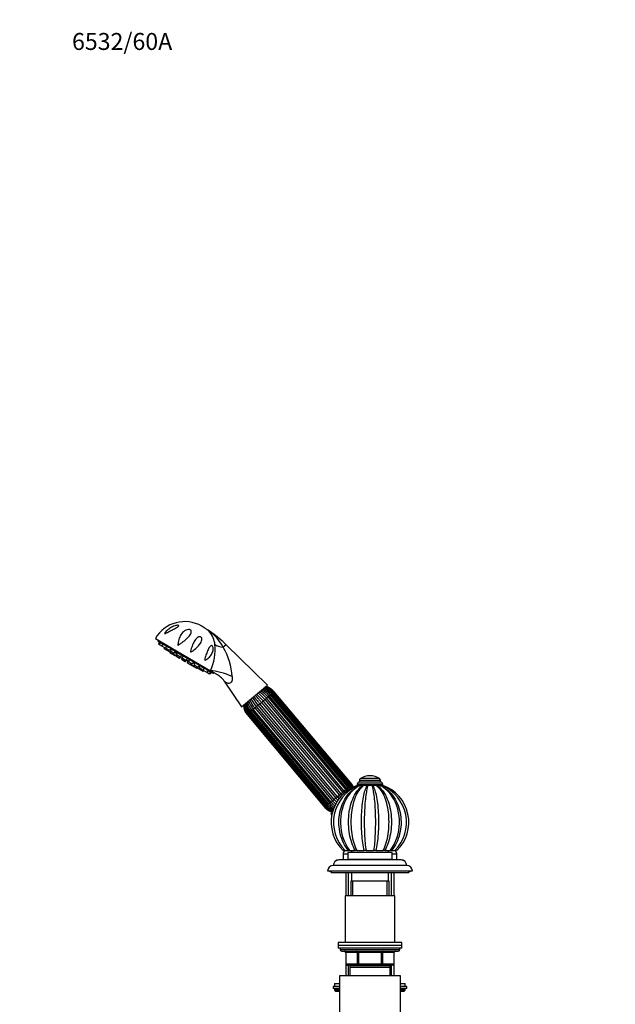
# Model space of a CAD drawing. Units: millimetres. Extents: x 0 to 1482, y 0 to 2751.
# Drawn here: x 0 to 421, y 2055 to 2751 of the extents above; entities that cross this region are included whole.
import ezdxf
from ezdxf import colors
from ezdxf.entities.mleader import LeaderData, LeaderLine
from ezdxf.math import Vec2, Vec3

# ---------------------------------------------------------------- set-up
doc = ezdxf.new("R2010")
doc.units = ezdxf.units.MM
doc.layers.add('DV7_Défaut', color=7, linetype='Continuous')
doc.layers.add('Défaut', color=7, linetype='Continuous')

# ---------------------------------------------------------------- blocks, each defined once
blk = doc.blocks.new('_DOT')
at = {"color": 0}
blk.add_line((0, 0), (-1, 0), dxfattribs=at)
at = {"color": 0, "const_width": 0.333}
blk.add_lwpolyline([(-0.1665, 0, 1), (0.1665, 0, 1)], format="xyb", close=True, dxfattribs=at)
blk = doc.blocks.new('SE6')
at = {"layer": 'DV7_Défaut', "color": 7, "linetype": 'Continuous'}
for p, q in [((130.54, 2320.98), (128.82, 2321.98)), ((95.99, 2313.36), (135.1, 2290.52)), ((97.72, 2312.35), (97.5, 2311.99)), ((97.5, 2311.99), (137.23, 2288.79)), ((135.95, 2317.35), (135.82, 2317.24)), ((98.72, 2310.8), (98.23, 2309.28)), ((98.81, 2308.94), (98.23, 2309.28)), ((99.29, 2310.46), (98.72, 2310.8)), ((99.29, 2310.46), (98.81, 2308.94)), ((100.49, 2307.96), (98.81, 2308.94)), ((100.32, 2309.86), (99.29, 2310.46)), ((100.97, 2309.48), (100.49, 2307.96)), ((103.08, 2306.45), (100.49, 2307.96)), ((102.33, 2308.69), (100.97, 2309.48)), ((102.44, 2306.82), (102.22, 2306.13)), ((103.9, 2305.15), (102.22, 2306.13)), ((103.08, 2306.45), (103.23, 2306.61)), ((103.65, 2307.92), (103.17, 2306.4)), ((105.76, 2304.88), (103.17, 2306.4)), ((105.36, 2306.92), (103.65, 2307.92)), ((104.12, 2305.84), (103.9, 2305.15)), ((106.49, 2303.64), (103.9, 2305.15)), ((104.42, 2307.56), (104.38, 2307.49)), ((105.76, 2304.88), (106.84, 2306.05)), ((106.49, 2303.64), (106.98, 2304.17)), ((107.14, 2305.88), (106.65, 2304.36)), ((109.24, 2302.85), (106.65, 2304.36)), ((109.18, 2304.69), (107.14, 2305.88)), ((107.91, 2305.52), (107.87, 2305.45)), ((146.14, 2308.82), (144.07, 2307.09)), ((175.33, 2280.45), (146.14, 2308.82)), ((106.42, 2303.68), (106.26, 2303.19)), ((107.36, 2302.55), (106.26, 2303.19)), ((107.74, 2303.73), (107.36, 2302.55)), ((109.95, 2301.04), (107.36, 2302.55)), ((108.69, 2303.17), (108.47, 2302.48)), ((111.06, 2300.97), (108.47, 2302.48)), ((109.24, 2302.85), (110.33, 2304.02)), ((110.98, 2302.82), (109.84, 2303.49)), ((109.95, 2301.04), (110.3, 2301.41)), ((110.52, 2301.29), (110.37, 2300.8)), ((112.96, 2299.29), (110.37, 2300.8)), ((111.2, 2303.51), (110.71, 2301.99)), ((113.31, 2300.47), (110.71, 2301.99)), ((111.06, 2300.97), (111.55, 2301.5)), ((113.57, 2302.13), (111.2, 2303.51)), ((112.96, 2299.29), (114.04, 2300.46)), ((113.31, 2300.47), (114.39, 2301.64)), ((113.65, 2300.69), (113.55, 2300.74)), ((114.89, 2299.74), (113.91, 2300.31)), ((114.95, 2299.93), (114.47, 2298.4)), ((117.06, 2296.89), (114.47, 2298.4)), ((115.2, 2300.36), (114.72, 2298.84)), ((117.31, 2297.32), (114.72, 2298.84)), ((115.05, 2299.87), (114.95, 2299.93)), ((115.56, 2300.96), (115.07, 2299.44)), ((117.66, 2297.93), (115.07, 2299.44)), ((118.18, 2299.43), (116.12, 2300.63)), ((117.06, 2296.89), (118.15, 2298.06)), ((117.31, 2297.32), (118.4, 2298.49)), ((117.66, 2297.93), (118.75, 2299.1)), ((118.99, 2297.34), (118.01, 2297.91)), ((118.15, 2298.06), (118.05, 2298.12)), ((119.05, 2297.53), (118.57, 2296.01)), ((119.92, 2298.42), (119.43, 2296.9)), ((119.54, 2297.24), (119.47, 2297.29)), ((123.11, 2296.55), (120.75, 2297.93)), ((121.16, 2294.5), (118.57, 2296.01)), ((122.02, 2295.38), (119.43, 2296.9)), ((121.19, 2295.87), (120.97, 2295.19)), ((123.56, 2293.67), (120.97, 2295.19)), ((121.16, 2294.5), (121.51, 2294.87)), ((121.73, 2294.74), (121.57, 2294.26)), ((124.16, 2292.74), (121.57, 2294.26)), ((122.02, 2295.38), (123.11, 2296.55)), ((123.76, 2295.36), (122.62, 2296.03)), ((123.98, 2296.05), (123.49, 2294.52)), ((126.08, 2293.01), (123.49, 2294.52)), ((123.56, 2293.67), (124.05, 2294.2)), ((124.16, 2292.74), (125, 2293.64)), ((125.26, 2292.1), (124.16, 2292.74)), ((127.17, 2294.18), (125.11, 2295.39)), ((125.26, 2292.1), (125.61, 2292.47)), ((125.76, 2293.2), (125.54, 2292.52)), ((128.13, 2291), (125.54, 2292.52)), ((126.08, 2293.01), (127.17, 2294.18)), ((126.44, 2294.61), (126.48, 2294.68)), ((127.47, 2294.01), (126.98, 2292.49)), ((129.57, 2290.97), (126.98, 2292.49)), ((128.13, 2291), (128.62, 2291.53)), ((129.81, 2290.02), (128.13, 2291)), ((130.66, 2292.14), (128.94, 2293.15)), ((129.57, 2290.97), (130.66, 2292.14)), ((129.73, 2291.14), (129.66, 2290.92)), ((132.25, 2289.41), (129.66, 2290.92)), ((129.81, 2290.02), (130.3, 2290.55)), ((129.93, 2292.57), (129.97, 2292.64)), ((133.34, 2290.58), (131.97, 2291.38)), ((132.25, 2289.41), (133.34, 2290.58)), ((135.02, 2289.6), (133.99, 2290.2)), ((139.17, 2288.15), (135.1, 2290.52)), ((133.93, 2288.43), (132.25, 2289.41)), ((133.93, 2288.43), (135.02, 2289.6)), ((134.51, 2288.09), (133.93, 2288.43)), ((134.51, 2288.09), (135.59, 2289.26)), ((135.59, 2289.26), (135.02, 2289.6)), ((137.23, 2288.79), (137.44, 2289.16)), ((144.66, 2283.26), (157, 2265.08)), ((157, 2265.08), (175.33, 2280.45)), ((172.24, 2269.23), (173.4, 2270.2)), ((173.4, 2270.2), (174.54, 2271.16)), ((173.4, 2270.2), (228.53, 2204.49)), ((174.54, 2271.16), (175.58, 2272.03)), ((229.68, 2205.45), (174.54, 2271.16)), ((175.58, 2272.03), (176.56, 2272.86)), ((175.58, 2272.03), (230.71, 2206.32)), ((176.56, 2272.86), (177.41, 2273.57)), ((231.7, 2207.15), (176.56, 2272.86)), ((177.4, 2273.57), (178.16, 2274.2)), ((232.55, 2207.86), (177.41, 2273.57)), ((178.16, 2274.2), (178.81, 2274.75)), ((233.3, 2208.49), (178.16, 2274.2)), ((178.81, 2274.75), (179.23, 2275.1)), ((233.95, 2209.04), (178.81, 2274.75)), ((179.23, 2275.1), (179.69, 2275.49)), ((234.37, 2209.39), (179.23, 2275.1)), ((179.69, 2275.49), (179.7, 2275.5)), ((234.83, 2209.77), (179.69, 2275.49)), ((179.7, 2275.5), (179.99, 2275.74)), ((234.84, 2209.79), (179.7, 2275.5)), ((235.13, 2210.03), (179.99, 2275.74)), ((163.42, 2261.83), (164.27, 2262.55)), ((164.27, 2262.55), (165.25, 2263.37)), ((164.27, 2262.55), (219.41, 2196.84)), ((165.25, 2263.37), (166.29, 2264.24)), ((220.39, 2197.66), (165.25, 2263.37)), ((166.29, 2264.24), (167.43, 2265.2)), ((166.29, 2264.24), (221.43, 2198.53)), ((167.43, 2265.2), (168.59, 2266.17)), ((222.57, 2199.49), (167.43, 2265.2)), ((168.59, 2266.17), (169.82, 2267.2)), ((168.59, 2266.17), (223.73, 2200.46)), ((169.82, 2267.2), (171.01, 2268.2)), ((224.95, 2201.49), (169.82, 2267.2)), ((171.01, 2268.2), (172.24, 2269.23)), ((171.01, 2268.2), (226.15, 2202.49)), ((227.38, 2203.52), (172.24, 2269.23)), ((161.13, 2259.91), (160.84, 2259.67)), ((160.84, 2259.67), (215.98, 2193.96)), ((161.13, 2259.91), (161.14, 2259.92)), ((161.13, 2259.91), (216.26, 2194.2)), ((161.14, 2259.92), (161.6, 2260.3)), ((161.14, 2259.92), (216.28, 2194.21)), ((161.6, 2260.3), (162.02, 2260.66)), ((161.6, 2260.3), (216.73, 2194.59)), ((162.02, 2260.66), (162.67, 2261.2)), ((162.02, 2260.66), (217.16, 2194.95)), ((162.67, 2261.2), (163.42, 2261.84)), ((162.67, 2261.2), (217.81, 2195.49)), ((163.42, 2261.83), (218.56, 2196.12)), ((254.61, 2214.27), (241.06, 2214.27)), ((247.89, 2216.26), (247.78, 2216.26)), ((230.71, 2206.32), (231.7, 2207.15)), ((232.55, 2207.86), (231.7, 2207.15)), ((232.54, 2207.86), (233.3, 2208.49)), ((233.95, 2209.04), (233.3, 2208.49)), ((233.95, 2209.04), (234.37, 2209.39)), ((234.83, 2209.77), (234.37, 2209.39)), ((234.83, 2209.77), (234.84, 2209.79)), ((235.13, 2210.03), (234.84, 2209.79)), ((256.84, 2210.36), (238.84, 2210.36)), ((238.84, 2210.36), (238.84, 2209.73)), ((256.84, 2209.73), (238.84, 2209.73)), ((255.43, 2211.76), (240.24, 2211.76)), ((255.34, 2212.94), (240.34, 2212.94)), ((240.34, 2212.94), (240.34, 2211.76)), ((255.34, 2211.76), (255.34, 2212.94)), ((256.84, 2209.73), (256.84, 2210.36)), ((223.73, 2200.46), (222.57, 2199.49)), ((223.73, 2200.46), (224.95, 2201.49)), ((226.15, 2202.49), (224.95, 2201.49)), ((226.15, 2202.49), (227.38, 2203.52)), ((228.53, 2204.49), (227.38, 2203.52)), ((228.53, 2204.49), (229.68, 2205.45)), ((230.71, 2206.32), (229.68, 2205.45)), ((216.26, 2194.2), (215.98, 2193.96)), ((216.26, 2194.2), (216.28, 2194.21)), ((216.73, 2194.59), (216.28, 2194.21)), ((216.73, 2194.59), (217.16, 2194.95)), ((217.81, 2195.49), (217.16, 2194.95)), ((217.81, 2195.49), (218.56, 2196.13)), ((219.41, 2196.84), (218.56, 2196.12)), ((219.41, 2196.84), (220.39, 2197.66)), ((221.43, 2198.53), (220.39, 2197.66)), ((221.43, 2198.53), (222.57, 2199.49)), ((221.22, 2190.38), (220.1, 2189.44)), ((220.1, 2189.44), (220.81, 2188.52)), ((232.09, 2160.92), (228.84, 2160.92)), ((228.84, 2160.92), (228.84, 2156.92)), ((230.25, 2163.46), (228.96, 2163.46)), ((230.13, 2163.46), (232.67, 2163.46)), ((263.59, 2162.01), (232.09, 2162.01)), ((232.09, 2162.01), (232.09, 2157.01)), ((233.41, 2163.46), (232.67, 2163.46)), ((233.41, 2163.46), (237.39, 2163.46)), ((234.84, 2163.46), (234.84, 2162.01)), ((238.51, 2163.46), (237.39, 2163.46)), ((238.51, 2163.46), (243.71, 2163.46)), ((245.02, 2163.46), (243.71, 2163.46)), ((245.02, 2163.46), (250.65, 2163.46)), ((251.96, 2163.46), (250.65, 2163.46)), ((251.96, 2163.46), (257.17, 2163.46)), ((258.28, 2163.46), (257.17, 2163.46)), ((258.28, 2163.46), (262.26, 2163.46)), ((260.84, 2162.01), (260.84, 2163.46)), ((262.26, 2163.46), (262.41, 2163.65)), ((263.01, 2163.46), (262.26, 2163.46)), ((263.01, 2163.46), (265.54, 2163.46)), ((263.59, 2157.01), (263.59, 2162.01)), ((266.84, 2160.92), (263.59, 2160.92)), ((265.55, 2163.46), (266.71, 2163.46)), ((266.84, 2156.92), (266.84, 2160.92)), ((273.84, 2152.82), (221.84, 2152.82)), ((232.84, 2156.82), (225.84, 2156.82)), ((269.84, 2156.81), (225.84, 2156.81)), ((232.84, 2156.92), (228.84, 2156.92)), ((263.59, 2157.01), (232.09, 2157.01)), ((232.84, 2157.01), (232.84, 2156.81)), ((262.84, 2156.81), (262.84, 2157.01)), ((266.84, 2156.92), (262.84, 2156.92)), ((269.84, 2156.82), (262.84, 2156.82)), ((277.84, 2148.82), (217.84, 2148.82)), ((219.34, 2148.82), (219.34, 2148.32)), ((220.34, 2148.32), (219.34, 2148.32)), ((220.34, 2148.82), (220.34, 2147.82)), ((220.34, 2147.82), (275.34, 2147.82)), ((230.84, 2147.82), (230.84, 2131.31)), ((232.69, 2131.31), (232.69, 2147.82)), ((234.84, 2147.82), (234.84, 2141.81)), ((260.84, 2141.81), (260.84, 2147.82)), ((262.98, 2131.31), (262.98, 2147.82)), ((264.84, 2131.31), (264.84, 2147.82)), ((275.34, 2147.82), (275.34, 2148.82)), ((276.34, 2148.32), (275.34, 2148.32)), ((276.34, 2148.32), (276.34, 2148.82)), ((261.34, 2141.81), (234.34, 2141.81)), ((234.34, 2141.81), (234.34, 2131.31)), ((235.78, 2131.31), (235.78, 2141.81)), ((259.89, 2131.31), (259.89, 2141.81)), ((261.34, 2131.31), (261.34, 2141.81)), ((265.34, 2131.31), (230.34, 2131.31)), ((230.34, 2131.31), (230.34, 2098.31)), ((265.34, 2098.31), (265.34, 2131.31)), ((270.34, 2098.31), (225.34, 2098.31)), ((225.34, 2098.31), (225.34, 2096.31)), ((270.34, 2096.31), (225.34, 2096.31)), ((225.34, 2096.31), (225.34, 2094.31)), ((270.34, 2096.31), (225.34, 2096.31)), ((270.34, 2096.31), (270.34, 2098.31)), ((270.34, 2094.31), (270.34, 2096.31)), ((270.34, 2094.31), (225.34, 2094.31)), ((226.84, 2094.31), (226.84, 2093.31)), ((268.84, 2093.31), (226.84, 2093.31)), ((227.84, 2092.31), (267.84, 2092.31)), ((230.8, 2091.31), (230.67, 2091.31)), ((230.67, 2091.31), (230.67, 2083.31)), ((238.89, 2091.31), (230.8, 2091.31)), ((230.8, 2091.31), (230.8, 2083.31)), ((238.89, 2091.31), (239.75, 2091.31)), ((238.89, 2083.31), (238.89, 2091.31)), ((239.75, 2092.31), (239.75, 2091.31)), ((239.75, 2091.31), (239.75, 2083.31)), ((255.92, 2091.31), (239.75, 2091.31)), ((255.92, 2092.31), (255.92, 2091.31)), ((255.92, 2091.31), (256.79, 2091.31)), ((255.92, 2083.31), (255.92, 2091.31)), ((256.79, 2091.31), (256.79, 2083.31)), ((264.87, 2091.31), (256.79, 2091.31)), ((264.87, 2091.31), (265, 2091.31)), ((264.87, 2083.31), (264.87, 2091.31)), ((265, 2083.31), (265, 2091.31)), ((268.84, 2093.31), (268.84, 2094.31)), ((230.8, 2083.31), (230.67, 2083.31)), ((230.8, 2083.31), (238.89, 2083.31)), ((230.84, 2082.76), (230.84, 2074.81)), ((239.75, 2082.31), (231.67, 2082.31)), ((232.69, 2074.81), (232.69, 2082.76)), ((261.84, 2081.81), (233.84, 2081.81)), ((233.84, 2080.81), (233.84, 2081.81)), ((234.34, 2082.31), (234.34, 2081.81)), ((235.78, 2081.81), (235.78, 2082.31)), ((238.89, 2083.31), (239.75, 2083.31)), ((239.75, 2083.31), (255.92, 2083.31)), ((239.75, 2083.31), (239.75, 2082.31)), ((255.92, 2082.31), (239.75, 2082.31)), ((255.92, 2083.31), (256.79, 2083.31)), ((255.92, 2082.31), (255.92, 2083.31)), ((264, 2082.31), (255.92, 2082.31)), ((256.79, 2083.31), (264.87, 2083.31)), ((259.89, 2081.81), (259.89, 2082.31)), ((261.34, 2081.81), (261.34, 2082.31)), ((261.84, 2081.81), (261.84, 2080.81)), ((262.98, 2074.81), (262.98, 2082.76)), ((264.84, 2074.81), (264.84, 2082.76)), ((265, 2083.31), (264.87, 2083.31)), ((269.34, 2074.81), (226.34, 2074.81)), ((226.34, 2074.81), (226.34, 2034.14)), ((261.84, 2080.81), (233.84, 2080.81)), ((233.84, 2074.81), (233.84, 2080.81)), ((261.84, 2080.81), (261.84, 2074.81)), ((269.34, 2034.14), (269.34, 2074.81)), ((226.34, 2067.42), (221.84, 2067.42)), ((221.84, 2067.42), (221.84, 2065.92)), ((222.84, 2069.42), (226.34, 2069.42)), ((222.84, 2069.42), (222.84, 2067.42)), ((269.34, 2069.42), (272.84, 2069.42)), ((273.84, 2067.42), (269.34, 2067.42)), ((272.84, 2067.42), (272.84, 2069.42)), ((273.84, 2065.92), (273.84, 2067.42)), ((226.34, 2065.92), (221.84, 2065.92)), ((222.84, 2065.42), (226.34, 2065.42)), ((222.84, 2065.42), (222.84, 2064.76)), ((222.84, 2064.76), (226.34, 2064.76)), ((222.84, 2064.76), (223.68, 2063.92)), ((223.68, 2063.92), (226.34, 2063.92)), ((273.84, 2065.92), (269.34, 2065.92)), ((269.34, 2065.42), (272.84, 2065.42)), ((269.34, 2064.76), (272.84, 2064.76)), ((269.34, 2063.92), (271.99, 2063.92)), ((271.99, 2063.92), (272.84, 2064.76)), ((272.84, 2064.76), (272.84, 2065.42))]:
    blk.add_line(p, q, dxfattribs=at)
for centre, radius, start, end in [((116.71, 2301.26), 24, 59.71536, 149.71536), ((118.44, 2300.25), 24, 55.18462, 59.71536), ((124.01, 2308.76), 13.84, 42.15131, 54.03096), ((138.79, 2329.47), 11.6, 235.05889, 237.25328), ((110.32, 2286.49), 39.95, 50.33503, 56.25269), ((82.54, 2243.04), 91.51, 54.28952, 56.89791), ((121.99, 2307.4), 16.25, 5.9675, 40.93305), ((173.16, 2400.58), 116.5, 229.50348, 230.48557), ((114.35, 2291.37), 33.62, 27.88476, 50.31466), ((83.48, 2244.36), 89.89, 45.8174, 54.28952), ((98.76, 2306.03), 39.51, 336.89155, 4.4422), ((101.93, 2282.86), 48.61, 4.19895, 29.90088), ((444.47, 3065.85), 835.63, 248.25376, 248.29093), ((177.21, 2398.22), 116.5, 248.94503, 249.92724), ((132.41, 2275.02), 14.75, 33.91248, 63.20104), ((161.41, 2260.49), 18.28, 39.17264, 60.38687), ((165.92, 2264.17), 13.74, 39.26692, 68.0257), ((166.63, 2264.75), 13.93, 39.31166, 67.55129), ((169.01, 2266.64), 11.87, 39.57621, 73.45967), ((169.43, 2266.99), 12.17, 39.60486, 72.42616), ((170.74, 2268), 11.07, 39.87906, 76.66508), ((170.92, 2268.16), 11.42, 39.88697, 75.24), ((171.4, 2268.53), 11.21, 40, 76.1203), ((180.13, 2276.2), 18.3, 199.63224, 220.82541), ((193.02, 2287.1), 33.69, 209.21457, 220.55919), ((194.24, 2288.12), 33.76, 209.23531, 220.55604), ((146.17, 2247.79), 33.76, 39.44383, 50.7627), ((147.38, 2248.8), 33.69, 39.44094, 50.78743), ((160.36, 2259.61), 18.3, 39.1744, 60.36384), ((169.43, 2266.88), 11.21, 183.8797, 220), ((169.88, 2267.28), 11.43, 184.76202, 220.10603), ((170.06, 2267.44), 11.07, 183.32708, 220.12091), ((171.3, 2268.55), 12.19, 187.58915, 220.37406), ((171.7, 2268.9), 11.87, 186.53335, 220.42369), ((174, 2270.92), 13.95, 192.47762, 220.66077), ((174.68, 2271.51), 13.74, 191.96867, 220.73291), ((179.08, 2275.32), 18.28, 199.61705, 220.82755), ((241.92, 2212.94), 1.59, 123.0203, 180), ((247.78, 2203.93), 12.34, 90, 123.0203), ((247.89, 2203.93), 12.34, 56.9797, 90), ((253.75, 2212.94), 1.59, 0, 56.9797), ((247.84, 2183.46), 27.5, 109.0818, 226.65824), ((250.36, 2183.32), 28.33, 112.9915, 224.54658), ((221.29, 2198.18), 13.74, 35.82502, 40.73308), ((221.96, 2198.77), 13.95, 35.10119, 40.66077), ((224.26, 2200.79), 11.87, 33.04433, 40.42379), ((224.66, 2201.14), 12.19, 32.46451, 40.37406), ((225.9, 2202.26), 11.07, 30.90717, 40.12094), ((226.09, 2202.41), 11.43, 30.63931, 40.10603), ((226.54, 2202.82), 11.21, 29.89983, 40), ((240.24, 2210.36), 1.4, 90, 180), ((240.3, 2209.73), 1.46, 180, 192.49158), ((227.94, 2202.46), 12.94, 31.73565, 32.68682), ((240.36, 2209.65), 0.421, 244.18667, 295.81333), ((241.55, 2206.56), 2.9, 69.5433, 110.4567), ((242.84, 2210.14), 0.917, 252.60104, 287.39896), ((244.44, 2204.56), 4.89, 74.3213, 105.6787), ((246.08, 2210.49), 1.27, 255.22086, 284.77914), ((247.84, 2203.73), 5.72, 75.50978, 104.49022), ((249.59, 2210.49), 1.27, 255.22163, 284.77837), ((251.24, 2204.56), 4.89, 74.31843, 105.68157), ((252.83, 2210.14), 0.917, 252.60406, 287.39594), ((254.12, 2206.56), 2.89, 69.53441, 110.46559), ((255.31, 2209.65), 0.421, 244.19625, 295.80375), ((255.43, 2210.36), 1.4, 0, 90), ((245.33, 2183.32), 28.33, 315.43902, 67.06354), ((267.73, 2202.46), 12.94, 147.31318, 148.26435), ((255.37, 2209.73), 1.46, 347.45586, 0), ((247.84, 2183.46), 27.5, 313.33839, 70.92222), ((249.8, 2221.91), 33.76, 219.44396, 223.06589), ((261.28, 2183.53), 34.34, 147.6656, 215.7602), ((201.73, 2181.57), 33.76, 38.45177, 40.55617), ((202.94, 2182.59), 33.69, 38.74688, 40.55906), ((215.83, 2193.49), 18.3, 37.41857, 40.8256), ((216.88, 2194.37), 18.28, 37.27537, 40.82736), ((234.37, 2183.52), 34.36, 324.68662, 32.47958), ((224.57, 2201.16), 11.21, 220, 253.01735), ((225.04, 2201.53), 11.42, 219.88697, 251.17559), ((225.23, 2201.69), 11.07, 219.87909, 250.48449), ((226.54, 2202.71), 12.17, 219.60486, 246.24582), ((226.95, 2203.05), 11.87, 219.57631, 244.68734), ((229.33, 2204.95), 13.93, 219.31166, 238.77522), ((230.04, 2205.53), 13.74, 219.26709, 236.58858), ((234.56, 2209.21), 18.28, 219.17245, 230.6766), ((235.61, 2210.09), 18.3, 219.17459, 228.93009), ((248.58, 2220.89), 33.69, 219.44081, 223.75549), ((231.84, 2160.92), 3, 122.21317, 180), ((263.84, 2160.92), 3, 0, 57.69683), ((221.84, 2148.82), 4, 90, 180), ((225.84, 2152.82), 4, 90, 180), ((225.84, 2152.81), 4, 90, 179.98253), ((269.84, 2152.82), 4, 0, 90), ((269.84, 2152.81), 4, 0.01747, 90), ((273.84, 2148.82), 4, 0, 90), ((227.84, 2093.31), 1, 180, 270), ((229.67, 2091.31), 1, 0, 90), ((266, 2091.31), 1, 90, 180), ((267.84, 2093.31), 1, 270, 0), ((231.67, 2083.31), 1, 180, 270), ((264, 2083.31), 1, 270, 0), ((223.34, 2065.42), 0.5, 90, 180), ((272.34, 2065.42), 0.5, 0, 90)]:
    blk.add_arc(centre, radius, start, end, dxfattribs=at)
for centre, major_axis, ratio, start_param, end_param in [((144.23, 2329.13), (-11.1, -10.09), 0.657717, 0.152853, 0.324444), ((150.59, 2314.55), (-14.85, -2.11), 0.497827, 0.51145, 1.046971), ((145.62, 2284.38), (14.11, -5.09), 0.244332, 1.31343, 2.495199), ((229.94, 2091.31), (0, -1), 0.866025, 1.570796, 3.141593), ((238.02, 2091.31), (0, -1), 0.866025, 1.570796, 3.141593), ((257.65, 2091.31), (0, 1), 0.866025, 0, 1.570796), ((265.73, 2091.31), (0, 1), 0.866025, 0, 1.570796), ((231.67, 2083.31), (0, 1), 0.866025, 1.570796, 3.141593), ((239.75, 2083.31), (0, 1), 0.866025, 1.570796, 3.141593), ((255.92, 2083.31), (0, -1), 0.866025, 0, 1.570796), ((264, 2083.31), (0, -1), 0.866025, 0, 1.570796)]:
    blk.add_ellipse(centre, major_axis=major_axis, ratio=ratio, start_param=start_param, end_param=end_param, dxfattribs=at)
for points, knots in [([(112.56, 2322.53), (112.67, 2322.44), (112.67, 2322.31), (112.51, 2322.05), (112.36, 2321.91), (111.85, 2321.51), (111.42, 2321.26), (110.08, 2320.51), (109.11, 2320.02), (107.17, 2319.03), (106.19, 2318.53), (104.77, 2317.79), (104.31, 2317.54), (103.62, 2317.18), (103.39, 2317.06), (103.05, 2316.9), (102.94, 2316.85), (102.72, 2316.77), (102.61, 2316.73), (102.47, 2316.77), (102.5, 2316.88), (102.59, 2317.08), (102.66, 2317.18), (102.86, 2317.49), (103.02, 2317.68), (103.51, 2318.27), (103.87, 2318.64), (105, 2319.7), (105.83, 2320.33), (107.65, 2321.44), (108.64, 2321.91), (110.19, 2322.41), (110.71, 2322.55), (111.5, 2322.65), (111.75, 2322.67), (112.22, 2322.66), (112.44, 2322.62), (112.56, 2322.53)], [0, 0, 0, 0, 0.03125, 0.03125, 0.0625, 0.0625, 0.125, 0.125, 0.25, 0.25, 0.375, 0.375, 0.4375, 0.4375, 0.46875, 0.46875, 0.484375, 0.484375, 0.5, 0.5, 0.515625, 0.515625, 0.53125, 0.53125, 0.5625, 0.5625, 0.625, 0.625, 0.75, 0.75, 0.875, 0.875, 0.9375, 0.9375, 0.96875, 0.96875, 1, 1, 1, 1]), ([(112.02, 2309.56), (112.15, 2310.93), (112.44, 2312.24), (113.33, 2314.68), (113.91, 2315.79), (115.42, 2317.75), (116.35, 2318.61), (118.1, 2319.45), (118.77, 2319.67), (119.84, 2319.69), (120.23, 2319.63), (120.88, 2319.34), (121.11, 2319.12), (121.51, 2318.4), (121.45, 2317.88), (121.15, 2316.88), (120.89, 2316.4), (119.93, 2314.95), (119.07, 2314.03), (117.1, 2312.21), (116.02, 2311.34), (114.29, 2310.07), (113.69, 2309.65), (112.92, 2309.15), (112.77, 2309.05), (112.46, 2308.86), (112.31, 2308.75), (112.1, 2308.66), (112.04, 2308.64), (111.98, 2308.7), (111.98, 2308.75), (111.97, 2308.88), (111.98, 2308.96), (111.99, 2309.22), (112, 2309.39), (112.02, 2309.56)], [0, 0, 0, 0, 0.125, 0.125, 0.25, 0.25, 0.375, 0.375, 0.4375, 0.4375, 0.46875, 0.46875, 0.5, 0.5, 0.5625, 0.5625, 0.625, 0.625, 0.75, 0.75, 0.875, 0.875, 0.9375, 0.9375, 0.953125, 0.953125, 0.96875, 0.96875, 0.972656, 0.972656, 0.976562, 0.976562, 0.984375, 0.984375, 1, 1, 1, 1]), ([(123.03, 2305.01), (122.52, 2304.62), (122, 2304.22), (121.33, 2303.89), (121.26, 2303.85), (121.1, 2303.8), (121, 2303.78), (120.88, 2303.9), (120.87, 2303.99), (120.88, 2304.16), (120.89, 2304.24), (120.95, 2304.65), (121.03, 2304.97), (121.47, 2306.53), (121.9, 2307.73), (122.86, 2309.98), (123.39, 2311.02), (124.63, 2312.88), (125.32, 2313.72), (126.46, 2314.38), (126.7, 2314.48), (127.23, 2314.62), (127.52, 2314.65), (128.14, 2314.49), (128.44, 2314.28), (128.81, 2313.74), (128.9, 2313.45), (129, 2312.61), (128.88, 2312.08), (128.54, 2311.06), (128.3, 2310.58), (127.44, 2309.17), (126.69, 2308.28), (125.01, 2306.59), (124.07, 2305.78), (123.03, 2305.01)], [0, 0, 0, 0, 0.0625, 0.0625, 0.070313, 0.070313, 0.078125, 0.078125, 0.085938, 0.085938, 0.09375, 0.09375, 0.125, 0.125, 0.25, 0.25, 0.375, 0.375, 0.5, 0.5, 0.53125, 0.53125, 0.5625, 0.5625, 0.59375, 0.59375, 0.625, 0.625, 0.6875, 0.6875, 0.75, 0.75, 0.875, 0.875, 1, 1, 1, 1]), ([(99.44, 2310.38), (99.36, 2310.45), (99.28, 2310.51), (99.22, 2310.56), (99.14, 2310.62), (99.09, 2310.67), (99.05, 2310.69), (99.03, 2310.71), (99.02, 2310.72), (99.02, 2310.72)], [0, 0, 0, 0, 0.332874, 0.332874, 0.332874, 0.726027, 0.726027, 0.726027, 1, 1, 1, 1]), ([(100.33, 2309.86), (100.21, 2309.95), (100.11, 2310.03), (100.02, 2310.09), (99.91, 2310.17), (99.82, 2310.24), (99.75, 2310.28), (99.69, 2310.33), (99.64, 2310.36), (99.61, 2310.37), (99.6, 2310.38), (99.59, 2310.38), (99.59, 2310.38)], [0, 0, 0, 0, 0.264269, 0.264269, 0.264269, 0.562157, 0.562157, 0.562157, 0.856954, 0.856954, 0.856954, 1, 1, 1, 1]), ([(99.6, 2310.35), (99.62, 2310.33), (99.66, 2310.29), (99.73, 2310.23), (99.75, 2310.21), (99.77, 2310.19), (99.79, 2310.17)], [0, 0, 0, 0, 0.7618235, 0.7618235, 0.7618235, 1, 1, 1, 1]), ([(102.34, 2308.68), (102.22, 2308.77), (102.1, 2308.86), (101.99, 2308.94), (101.86, 2309.03), (101.74, 2309.12), (101.64, 2309.18), (101.54, 2309.25), (101.46, 2309.3), (101.39, 2309.33), (101.33, 2309.37), (101.29, 2309.38), (101.27, 2309.38), (101.27, 2309.38), (101.26, 2309.38), (101.26, 2309.38)], [0, 0, 0, 0, 0.214883, 0.214883, 0.214883, 0.457102, 0.457102, 0.457102, 0.696807, 0.696807, 0.696807, 0.9352, 0.9352, 0.9352, 1, 1, 1, 1]), ([(105.37, 2306.92), (105.24, 2307.01), (105.12, 2307.1), (104.99, 2307.19), (104.85, 2307.29), (104.71, 2307.38), (104.59, 2307.46), (104.46, 2307.54), (104.35, 2307.61), (104.25, 2307.66), (104.16, 2307.71), (104.08, 2307.75), (104.02, 2307.77), (103.97, 2307.79), (103.93, 2307.8), (103.92, 2307.78), (103.92, 2307.78), (103.92, 2307.78), (103.92, 2307.78)], [0, 0, 0, 0, 0.180886, 0.180886, 0.180886, 0.384784, 0.384784, 0.384784, 0.586566, 0.586566, 0.586566, 0.787243, 0.787243, 0.787243, 0.988294, 0.988294, 0.988294, 1, 1, 1, 1]), ([(109.2, 2304.68), (109.08, 2304.77), (108.95, 2304.86), (108.83, 2304.95), (108.68, 2305.05), (108.54, 2305.15), (108.4, 2305.24), (108.26, 2305.33), (108.12, 2305.41), (108, 2305.48), (107.88, 2305.54), (107.76, 2305.6), (107.67, 2305.64), (107.58, 2305.68), (107.51, 2305.71), (107.46, 2305.72), (107.42, 2305.72), (107.39, 2305.72), (107.38, 2305.7)], [0, 0, 0, 0, 0.156043, 0.156043, 0.156043, 0.331937, 0.331937, 0.331937, 0.506006, 0.506006, 0.506006, 0.679122, 0.679122, 0.679122, 0.85256, 0.85256, 0.85256, 1, 1, 1, 1]), ([(131.03, 2298.1), (130.91, 2298.16), (130.88, 2298.33), (130.88, 2298.63), (130.91, 2298.78), (131, 2299.23), (131.08, 2299.52), (131.34, 2300.38), (131.53, 2300.93), (132.1, 2302.56), (132.51, 2303.62), (133.35, 2305.57), (133.78, 2306.46), (134.55, 2307.56), (134.83, 2307.88), (135.3, 2308.21), (135.48, 2308.29), (135.85, 2308.33), (136.06, 2308.28), (136.46, 2307.96), (136.63, 2307.68), (136.83, 2307.1), (136.89, 2306.8), (136.97, 2305.93), (136.91, 2305.38), (136.59, 2303.83), (136.17, 2302.89), (135.1, 2301.18), (134.43, 2300.39), (133.29, 2299.34), (132.88, 2299.01), (132.23, 2298.55), (132.01, 2298.41), (131.65, 2298.23), (131.53, 2298.17), (131.29, 2298.09), (131.15, 2298.05), (131.03, 2298.1)], [0, 0, 0, 0, 0.015625, 0.015625, 0.03125, 0.03125, 0.0625, 0.0625, 0.125, 0.125, 0.25, 0.25, 0.375, 0.375, 0.4375, 0.4375, 0.46875, 0.46875, 0.5, 0.5, 0.53125, 0.53125, 0.5625, 0.5625, 0.625, 0.625, 0.75, 0.75, 0.875, 0.875, 0.9375, 0.9375, 0.96875, 0.96875, 0.984375, 0.984375, 1, 1, 1, 1]), ([(110.99, 2302.85), (110.87, 2302.93), (110.74, 2303.02), (110.61, 2303.11), (110.46, 2303.21), (110.31, 2303.3), (110.17, 2303.39), (110.08, 2303.45), (109.98, 2303.51), (109.89, 2303.56)], [0, 0, 0, 0, 0.347613, 0.347613, 0.347613, 0.733366, 0.733366, 0.733366, 1, 1, 1, 1]), ([(113.57, 2302.13), (113.47, 2302.21), (113.35, 2302.29), (113.23, 2302.38), (113.1, 2302.47), (112.95, 2302.57), (112.8, 2302.66), (112.66, 2302.76), (112.51, 2302.85), (112.37, 2302.92), (112.23, 2303), (112.09, 2303.07), (111.97, 2303.13), (111.85, 2303.19), (111.75, 2303.23), (111.66, 2303.26), (111.63, 2303.27), (111.61, 2303.28), (111.59, 2303.29)], [0, 0, 0, 0, 0.172084, 0.172084, 0.172084, 0.36606, 0.36606, 0.36606, 0.558023, 0.558023, 0.558023, 0.748935, 0.748935, 0.748935, 0.940202, 0.940202, 0.940202, 1, 1, 1, 1]), ([(113.63, 2300.7), (113.62, 2300.7), (113.62, 2300.71), (113.61, 2300.71), (113.6, 2300.72), (113.58, 2300.73), (113.57, 2300.74)], [0, 0, 0, 0, 0.304779, 0.304779, 0.304779, 1, 1, 1, 1]), ([(118.18, 2299.43), (118.11, 2299.5), (118.01, 2299.57), (117.91, 2299.65), (117.79, 2299.73), (117.65, 2299.82), (117.51, 2299.92), (117.37, 2300.01), (117.21, 2300.1), (117.06, 2300.18), (116.92, 2300.26), (116.77, 2300.34), (116.63, 2300.41), (116.49, 2300.48), (116.35, 2300.54), (116.24, 2300.59), (116.2, 2300.6), (116.17, 2300.62), (116.13, 2300.63)], [0, 0, 0, 0, 0.172084, 0.172084, 0.172084, 0.36606, 0.36606, 0.36606, 0.558023, 0.558023, 0.558023, 0.748935, 0.748935, 0.748935, 0.940202, 0.940202, 0.940202, 1, 1, 1, 1]), ([(122.73, 2296.78), (122.68, 2296.83), (122.61, 2296.88), (122.53, 2296.95), (122.44, 2297.02), (122.32, 2297.1), (122.19, 2297.18), (122.06, 2297.26), (121.92, 2297.35), (121.77, 2297.43), (121.62, 2297.51), (121.47, 2297.6), (121.32, 2297.67), (121.17, 2297.75), (121.01, 2297.82), (120.88, 2297.88), (120.83, 2297.9), (120.79, 2297.92), (120.75, 2297.93)], [0, 0, 0, 0, 0.172084, 0.172084, 0.172084, 0.36606, 0.36606, 0.36606, 0.558023, 0.558023, 0.558023, 0.748935, 0.748935, 0.748935, 0.940202, 0.940202, 0.940202, 1, 1, 1, 1]), ([(123.8, 2295.44), (123.74, 2295.47), (123.69, 2295.5), (123.63, 2295.53), (123.49, 2295.61), (123.34, 2295.69), (123.18, 2295.77), (123.03, 2295.85), (122.87, 2295.93), (122.72, 2296.01), (122.69, 2296.02), (122.66, 2296.03), (122.64, 2296.05)], [0, 0, 0, 0, 0.160927, 0.160927, 0.160927, 0.542456, 0.542456, 0.542456, 0.924443, 0.924443, 0.924443, 1, 1, 1, 1]), ([(126.89, 2294.35), (126.88, 2294.37), (126.84, 2294.41), (126.79, 2294.46), (126.73, 2294.51), (126.64, 2294.57), (126.54, 2294.64), (126.43, 2294.71), (126.3, 2294.79), (126.17, 2294.86), (126.03, 2294.94), (125.88, 2295.02), (125.73, 2295.1), (125.57, 2295.17), (125.42, 2295.25), (125.26, 2295.32), (125.22, 2295.34), (125.17, 2295.36), (125.12, 2295.38)], [0, 0, 0, 0, 0.172084, 0.172084, 0.172084, 0.36606, 0.36606, 0.36606, 0.558023, 0.558023, 0.558023, 0.748935, 0.748935, 0.748935, 0.940202, 0.940202, 0.940202, 1, 1, 1, 1]), ([(130.41, 2292.31), (130.41, 2292.32), (130.41, 2292.33), (130.39, 2292.35), (130.37, 2292.38), (130.32, 2292.43), (130.24, 2292.48), (130.17, 2292.53), (130.07, 2292.59), (129.95, 2292.65), (129.84, 2292.72), (129.7, 2292.79), (129.56, 2292.86), (129.41, 2292.93), (129.25, 2293.01), (129.1, 2293.08), (129.05, 2293.1), (129, 2293.12), (128.95, 2293.14)], [0, 0, 0, 0, 0.127877, 0.127877, 0.127877, 0.33221, 0.33221, 0.33221, 0.534423, 0.534423, 0.534423, 0.735529, 0.735529, 0.735529, 0.937009, 0.937009, 0.937009, 1, 1, 1, 1]), ([(133.1, 2290.78), (133.11, 2290.79), (133.09, 2290.81), (133.06, 2290.83), (133.02, 2290.86), (132.96, 2290.9), (132.87, 2290.95), (132.78, 2291), (132.67, 2291.06), (132.54, 2291.12), (132.41, 2291.18), (132.27, 2291.25), (132.12, 2291.31), (132.07, 2291.34), (132.02, 2291.36), (131.98, 2291.38)], [0, 0, 0, 0, 0.206555, 0.206555, 0.206555, 0.446818, 0.446818, 0.446818, 0.685765, 0.685765, 0.685765, 0.925157, 0.925157, 0.925157, 1, 1, 1, 1]), ([(134.8, 2289.82), (134.8, 2289.82), (134.8, 2289.82), (134.8, 2289.82), (134.8, 2289.83), (134.77, 2289.84), (134.71, 2289.87), (134.66, 2289.9), (134.58, 2289.94), (134.48, 2289.99), (134.38, 2290.03), (134.26, 2290.09), (134.12, 2290.15), (134.08, 2290.16), (134.04, 2290.18), (133.99, 2290.2)], [0, 0, 0, 0, 0.022016, 0.022016, 0.022016, 0.318158, 0.318158, 0.318158, 0.61268, 0.61268, 0.61268, 0.907749, 0.907749, 0.907749, 1, 1, 1, 1]), ([(150.41, 2286.42), (150.46, 2285.83), (150.46, 2285.24), (150.34, 2284.11), (150.21, 2283.55), (149.8, 2282.59), (149.51, 2282.19), (148.83, 2281.67), (148.46, 2281.54), (147.33, 2281.47), (146.6, 2281.8), (145.64, 2282.42), (145.34, 2282.65), (144.85, 2283.08), (144.66, 2283.26), (144.65, 2283.27)], [0, 0, 0, 0, 0.125206, 0.125206, 0.250412, 0.250412, 0.375618, 0.375618, 0.500824, 0.500824, 0.751236, 0.751236, 0.876442, 0.876442, 1, 1, 1, 1]), ([(165.55, 2272.28), (165.78, 2272.01), (166.02, 2271.73), (166.62, 2271), (167, 2270.56), (167.77, 2269.64), (168.17, 2269.17), (168.99, 2268.19), (169.4, 2267.7), (169.82, 2267.2)], [0, 0, 0, 0, 0.18771, 0.18771, 0.4584734, 0.4584734, 0.7292367, 0.7292367, 1, 1, 1, 1]), ([(171.01, 2268.2), (170.59, 2268.7), (170.18, 2269.19), (169.36, 2270.17), (168.96, 2270.65), (168.19, 2271.56), (167.82, 2272.01), (167.21, 2272.73), (166.97, 2273.01), (166.75, 2273.29)], [0, 0, 0, 0, 0.270707, 0.270707, 0.541415, 0.541415, 0.812122, 0.812122, 1, 1, 1, 1]), ([(232.67, 2163.46), (231.28, 2165.1), (230.11, 2166.92), (228.16, 2170.87), (227.39, 2173), (226.31, 2177.38), (225.99, 2179.67), (225.79, 2184.22), (225.91, 2186.49), (226.6, 2191.02), (227.17, 2193.2), (228.72, 2197.36), (229.74, 2199.37), (232.13, 2202.94), (233.51, 2204.55), (236.65, 2207.32), (238.34, 2208.43), (240.17, 2209.27)], [0, 0, 0, 0, 0.125, 0.125, 0.25, 0.25, 0.375, 0.375, 0.5, 0.5, 0.625, 0.625, 0.75, 0.75, 0.875, 0.875, 1, 1, 1, 1]), ([(240.54, 2209.27), (238.8, 2208.43), (237.19, 2207.32), (234.43, 2204.76), (233.26, 2203.37), (232.23, 2201.86)], [0, 0, 0, 0, 0.535254, 0.535254, 1, 1, 1, 1]), ([(237.39, 2163.46), (236.44, 2165.1), (235.63, 2166.92), (234.28, 2170.87), (233.75, 2173), (233, 2177.38), (232.78, 2179.67), (232.64, 2184.22), (232.72, 2186.49), (233.2, 2191.02), (233.59, 2193.2), (234.67, 2197.36), (235.37, 2199.37), (237.02, 2202.94), (237.98, 2204.55), (240.14, 2207.32), (241.31, 2208.43), (242.57, 2209.27)], [0, 0, 0, 0, 0.125, 0.125, 0.25, 0.25, 0.375, 0.375, 0.5, 0.5, 0.625, 0.625, 0.75, 0.75, 0.875, 0.875, 1, 1, 1, 1]), ([(243.11, 2209.27), (241.99, 2208.43), (240.95, 2207.32), (239.04, 2204.58), (238.18, 2202.95), (236.72, 2199.36), (236.1, 2197.36), (235.16, 2193.19), (234.81, 2190.98), (234.4, 2186.47), (234.33, 2184.2), (234.45, 2179.63), (234.64, 2177.36), (235.29, 2173), (235.76, 2170.86), (236.95, 2166.91), (237.66, 2165.1), (238.51, 2163.46)], [0, 0, 0, 0, 0.125, 0.125, 0.25, 0.25, 0.375, 0.375, 0.5, 0.5, 0.625, 0.625, 0.75, 0.75, 0.875, 0.875, 1, 1, 1, 1]), ([(239.29, 2209.41), (239.36, 2209.44), (239.44, 2209.45), (239.61, 2209.45), (239.72, 2209.43), (239.93, 2209.37), (240.05, 2209.33), (240.17, 2209.27)], [0, 0, 0, 0, 0.315575, 0.315575, 0.657787, 0.657787, 1, 1, 1, 1]), ([(243.71, 2163.46), (243.33, 2165.1), (243, 2166.92), (242.46, 2170.87), (242.25, 2173), (241.95, 2177.38), (241.85, 2179.67), (241.8, 2184.22), (241.83, 2186.49), (242.03, 2191.02), (242.19, 2193.2), (242.62, 2197.36), (242.9, 2199.37), (243.56, 2202.94), (243.94, 2204.55), (244.8, 2207.32), (245.26, 2208.43), (245.76, 2209.27)], [0, 0, 0, 0, 0.125, 0.125, 0.25, 0.25, 0.375, 0.375, 0.5, 0.5, 0.625, 0.625, 0.75, 0.75, 0.875, 0.875, 1, 1, 1, 1]), ([(246.41, 2209.27), (246.06, 2208.43), (245.75, 2207.32), (245.18, 2204.58), (244.92, 2202.95), (244.49, 2199.36), (244.31, 2197.36), (244.03, 2193.19), (243.93, 2190.98), (243.81, 2186.47), (243.79, 2184.2), (243.83, 2179.63), (243.88, 2177.36), (244.07, 2173), (244.21, 2170.86), (244.56, 2166.91), (244.77, 2165.1), (245.02, 2163.46)], [0, 0, 0, 0, 0.125, 0.125, 0.25, 0.25, 0.375, 0.375, 0.5, 0.5, 0.625, 0.625, 0.75, 0.75, 0.875, 0.875, 1, 1, 1, 1]), ([(250.65, 2163.46), (250.9, 2165.1), (251.12, 2166.92), (251.46, 2170.87), (251.6, 2173), (251.79, 2177.38), (251.84, 2179.67), (251.88, 2184.22), (251.86, 2186.49), (251.74, 2191.02), (251.64, 2193.2), (251.36, 2197.36), (251.18, 2199.37), (250.75, 2202.94), (250.5, 2204.55), (249.92, 2207.32), (249.61, 2208.43), (249.27, 2209.27)], [0, 0, 0, 0, 0.125, 0.125, 0.25, 0.25, 0.375, 0.375, 0.5, 0.5, 0.625, 0.625, 0.75, 0.75, 0.875, 0.875, 1, 1, 1, 1]), ([(249.91, 2209.27), (250.41, 2208.43), (250.87, 2207.32), (251.72, 2204.58), (252.11, 2202.95), (252.77, 2199.36), (253.05, 2197.36), (253.49, 2193.19), (253.65, 2190.98), (253.84, 2186.47), (253.87, 2184.2), (253.82, 2179.63), (253.73, 2177.36), (253.42, 2173), (253.21, 2170.86), (252.67, 2166.91), (252.34, 2165.1), (251.96, 2163.46)], [0, 0, 0, 0, 0.125, 0.125, 0.25, 0.25, 0.375, 0.375, 0.5, 0.5, 0.625, 0.625, 0.75, 0.75, 0.875, 0.875, 1, 1, 1, 1]), ([(257.17, 2163.46), (258.01, 2165.1), (258.73, 2166.92), (259.91, 2170.87), (260.38, 2173), (261.03, 2177.38), (261.22, 2179.67), (261.34, 2184.22), (261.27, 2186.49), (260.85, 2191.02), (260.51, 2193.2), (259.57, 2197.36), (258.96, 2199.37), (257.5, 2202.94), (256.65, 2204.55), (254.73, 2207.32), (253.69, 2208.43), (252.56, 2209.27)], [0, 0, 0, 0, 0.125, 0.125, 0.25, 0.25, 0.375, 0.375, 0.5, 0.5, 0.625, 0.625, 0.75, 0.75, 0.875, 0.875, 1, 1, 1, 1]), ([(253.11, 2209.27), (254.37, 2208.43), (255.53, 2207.32), (257.68, 2204.58), (258.65, 2202.95), (260.3, 2199.36), (261, 2197.36), (262.08, 2193.19), (262.48, 2190.98), (262.95, 2186.47), (263.03, 2184.2), (262.89, 2179.63), (262.67, 2177.36), (261.92, 2173), (261.39, 2170.86), (260.04, 2166.91), (259.23, 2165.1), (258.28, 2163.46)], [0, 0, 0, 0, 0.125, 0.125, 0.25, 0.25, 0.375, 0.375, 0.5, 0.5, 0.625, 0.625, 0.75, 0.75, 0.875, 0.875, 1, 1, 1, 1]), ([(263.4, 2201.93), (262.39, 2203.41), (261.24, 2204.75), (258.49, 2207.32), (256.87, 2208.43), (255.13, 2209.27)], [0, 0, 0, 0, 0.460333, 0.460333, 1, 1, 1, 1]), ([(255.5, 2209.27), (255.62, 2209.33), (255.74, 2209.37), (255.96, 2209.43), (256.06, 2209.45), (256.24, 2209.45), (256.32, 2209.44), (256.39, 2209.41)], [0, 0, 0, 0, 0.3409638, 0.3409638, 0.6819277, 0.6819277, 1, 1, 1, 1]), ([(255.5, 2209.27), (257.33, 2208.43), (259.02, 2207.32), (262.14, 2204.58), (263.54, 2202.95), (265.94, 2199.36), (266.95, 2197.36), (268.51, 2193.19), (269.08, 2190.98), (269.76, 2186.47), (269.88, 2184.2), (269.68, 2179.63), (269.36, 2177.36), (268.28, 2173), (267.51, 2170.86), (265.56, 2166.91), (264.39, 2165.1), (263.01, 2163.46)], [0, 0, 0, 0, 0.125, 0.125, 0.25, 0.25, 0.375, 0.375, 0.5, 0.5, 0.625, 0.625, 0.75, 0.75, 0.875, 0.875, 1, 1, 1, 1])]:
    blk.add_open_spline(points, degree=3, knots=knots, dxfattribs=at)
for points in [[(119.54, 2297.26), (119.51, 2297.27), (119.49, 2297.28), (119.47, 2297.29)], [(134.52, 2289.89), (134.6, 2289.86), (134.67, 2289.84), (134.72, 2289.83)], [(226.06, 2200.17), (225.69, 2200.61), (225.33, 2201.05), (224.95, 2201.49)], [(226.15, 2202.49), (226.46, 2202.13), (226.76, 2201.77), (227.06, 2201.41)], [(262.26, 2163.46), (262.29, 2163.49), (262.31, 2163.52), (262.33, 2163.55)]]:
    blk.add_open_spline(points, degree=3, dxfattribs=at)

msp = doc.modelspace()

# ---------------------------------------------------------------- block references
at = {"layer": 'Défaut'}
msp.add_blockref('SE6', (0, 0), dxfattribs=at)

# ---------------------------------------------------------------- leaders
at = {"layer": 'Défaut', "color": 7, "linetype": 'Continuous'}
ml = msp.add_multileader_mtext('Standard', dxfattribs=at)
ml.set_content('{\\pxsm0.9;\\fSolid Edge ISO|b1||i0||c0|p34;\\W1.;05/03/2024\\P}', color=256)
ml.set_leader_properties()
ml.set_arrow_properties(name='DOT')
ml.build(insert=Vec2(0, 0))
ml.multileader.update_dxf_attribs({"leader_type": 0, "dogleg_length": 0, "arrow_head_size": 12})
ctx = ml.context
ctx.base_point, ctx.char_height, ctx.arrow_head_size = Vec3(1393.98, 2743.8), 12, 12
notes = []
notes.append((ctx, [(0, (0, 0, 0), (0, 0), (1, 0), 1, [])]))
ctx.mtext.insert = Vec3(1395.98, 2749.8)
ml = msp.add_multileader_mtext('Standard', dxfattribs=at)
ml.set_content('{\\pxsm0.9;\\fArial|b1||i0||c0|p34;\\W1.;6532/60A\\P}', color=256)
ml.set_leader_properties()
ml.set_arrow_properties(name='DOT')
ml.build(insert=Vec2(0, 0))
ml.multileader.update_dxf_attribs({"leader_type": 0, "dogleg_length": 0, "arrow_head_size": 12})
ctx = ml.context
ctx.base_point, ctx.char_height, ctx.arrow_head_size = Vec3(35.03, 2735.4), 12, 12
notes.append((ctx, [(0, (0, 0, 0), (0, 0), (1, 0), 1, [])]))
ctx.mtext.insert = Vec3(37.03, 2741.4)
for ctx, leaders in notes:
    for number, flags, end, landing, length, lines in leaders:
        leader = LeaderData()
        leader.index, (leader.has_last_leader_line, leader.has_dogleg_vector, leader.attachment_direction) = number, flags
        leader.last_leader_point, leader.dogleg_vector, leader.dogleg_length = Vec3(end), Vec3(landing), length
        for number, points, colour, breaks in lines:
            line = LeaderLine()
            line.index, line.vertices, line.color, line.breaks = number, Vec3.list(points), colors.encode_raw_color(colour), breaks
            leader.lines.append(line)
        ctx.leaders.append(leader)

doc.saveas('drawing.dxf')
